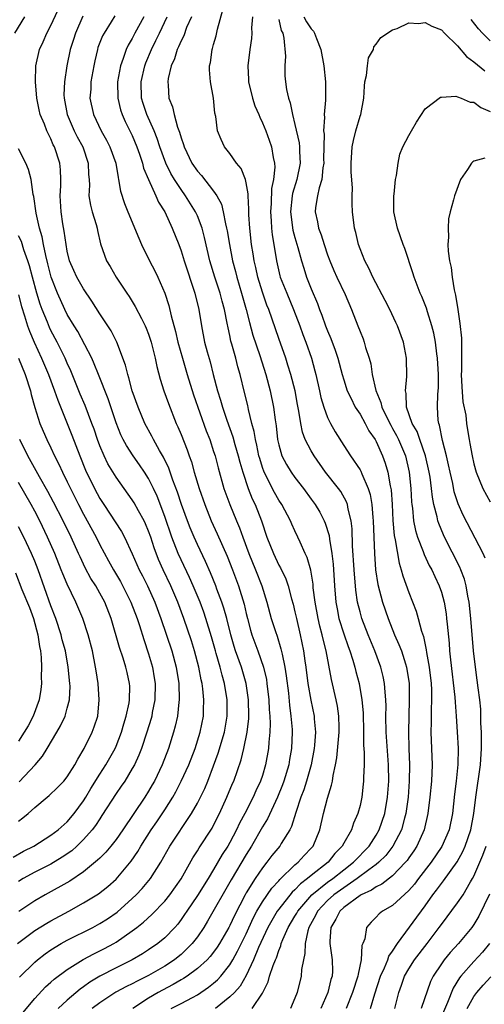
# Model space of a CAD drawing. Units: inches. Extents: x 2538000 to 2541000, y 1560000 to 1562817.
# Drawn here: x 2538737 to 2538794, y 1560340 to 1560461 of the extents above; entities that cross this region are included whole.
import ezdxf

# ---------------------------------------------------------------- set-up
doc = ezdxf.new("R2010")
doc.units = ezdxf.units.IN
doc.header["$MEASUREMENT"] = 0
doc.layers.add('LD25381560_2ft', color=124, linetype='Continuous')

msp = doc.modelspace()

# ---------------------------------------------------------------- linework, layer by layer
at = {"layer": 'LD25381560_2ft'}
for points, elevation in [([(2538737.52, 1560338.48), (2538739, 1560340.26), (2538740.33, 1560341.67), (2538741, 1560342.26), (2538741.38, 1560342.62), (2538743, 1560343.83), (2538744.96, 1560345.04), (2538746.26, 1560345.74), (2538747, 1560346.1), (2538747.59, 1560346.41), (2538748.71, 1560347), (2538749, 1560347.17), (2538751, 1560348.56), (2538751.57, 1560349), (2538752.37, 1560349.63), (2538753.42, 1560350.58), (2538755, 1560352.23), (2538755.62, 1560353), (2538757, 1560354.96), (2538758.44, 1560357.56), (2538759, 1560358.43), (2538759.21, 1560358.79), (2538760.8, 1560361.2), (2538761, 1560361.56), (2538761.74, 1560363), (2538762.64, 1560365), (2538763.32, 1560366.68), (2538763.47, 1560367), (2538764.38, 1560369.62), (2538764.72, 1560371), (2538765.14, 1560373), (2538765.32, 1560374.68), (2538765.33, 1560375), (2538765.27, 1560377), (2538764.99, 1560379), (2538764.43, 1560381), (2538763.7, 1560383), (2538763.53, 1560383.53), (2538763.1, 1560385), (2538762.61, 1560387), (2538762.27, 1560388.27), (2538762.02, 1560389), (2538761.41, 1560390.59), (2538761.27, 1560391), (2538760.61, 1560392.61), (2538759.99, 1560393.99), (2538759, 1560396.08), (2538758.59, 1560397), (2538758.13, 1560398.13), (2538757.79, 1560399), (2538757.06, 1560401), (2538756.55, 1560402.55), (2538755.99, 1560404.01), (2538755.49, 1560405.49), (2538754.83, 1560406.83), (2538754.35, 1560407.65), (2538753.61, 1560409), (2538753.41, 1560409.41), (2538752.53, 1560411), (2538751.7, 1560413), (2538751, 1560415), (2538750.59, 1560416.59), (2538750.44, 1560417), (2538750.16, 1560418.16), (2538749.09, 1560421), (2538748.38, 1560422.38), (2538747.99, 1560423), (2538747, 1560424.49), (2538746.03, 1560426.03), (2538745, 1560427.55), (2538744.18, 1560429), (2538743.81, 1560429.81), (2538743.29, 1560431), (2538743, 1560432.19), (2538742.85, 1560433), (2538742.64, 1560434.64), (2538742.47, 1560435.53), (2538742.24, 1560437), (2538742.14, 1560439), (2538742.22, 1560440.22), (2538742.23, 1560441), (2538742.18, 1560442.18), (2538742.08, 1560443), (2538741.44, 1560445), (2538741.28, 1560445.28), (2538741, 1560445.98), (2538740.65, 1560446.65), (2538740.5, 1560447), (2538740.2, 1560447.8), (2538739.69, 1560449), (2538739.56, 1560449.56), (2538739.27, 1560451), (2538739.09, 1560453), (2538739.12, 1560455), (2538739.59, 1560457), (2538740.05, 1560457.95), (2538740.5, 1560459), (2538741, 1560459.94), (2538743.32, 1560465)], 7968), ([(2538736.55, 1560459), (2538737.78, 1560461)], 7966), ([(2538744.91, 1560461.09), (2538744.02, 1560459), (2538743.78, 1560458.22), (2538743.37, 1560457), (2538742.93, 1560455), (2538742.65, 1560453), (2538742.59, 1560451.41), (2538742.61, 1560451), (2538743, 1560449), (2538743.87, 1560447), (2538744.23, 1560446.23), (2538744.9, 1560445), (2538745.59, 1560443), (2538745.63, 1560441.63), (2538745.69, 1560441), (2538745.72, 1560440.28), (2538745.66, 1560439), (2538745.84, 1560437.84), (2538746.07, 1560437), (2538746.55, 1560435.45), (2538746.67, 1560435), (2538746.71, 1560434.71), (2538747.08, 1560433.08), (2538747.84, 1560431), (2538748.29, 1560430.29), (2538749.02, 1560429), (2538750.31, 1560427), (2538750.6, 1560426.6), (2538751.36, 1560425.36), (2538752.12, 1560423.88), (2538752.6, 1560423), (2538752.72, 1560422.72), (2538753, 1560421.99), (2538753.32, 1560421), (2538753.8, 1560419), (2538754, 1560418), (2538754.43, 1560416.43), (2538754.89, 1560415), (2538755.43, 1560413.43), (2538756.39, 1560411), (2538756.59, 1560410.59), (2538757, 1560409.62), (2538757.75, 1560407.75), (2538757.99, 1560407), (2538758.26, 1560406.26), (2538758.6, 1560405), (2538759.21, 1560403), (2538759.91, 1560401), (2538760.71, 1560399), (2538761.42, 1560397.42), (2538762.65, 1560394.65), (2538763.3, 1560393), (2538764.06, 1560391), (2538764.75, 1560388.75), (2538765, 1560387.62), (2538765.15, 1560387), (2538765.54, 1560385.54), (2538765.71, 1560385), (2538766.45, 1560383), (2538767.15, 1560381), (2538767.49, 1560379.49), (2538767.56, 1560379), (2538767.77, 1560377), (2538767.82, 1560375.82), (2538767.9, 1560375), (2538767.94, 1560374.06), (2538767.9, 1560373), (2538767.78, 1560371.78), (2538767.74, 1560371), (2538767.39, 1560369), (2538767, 1560367.68), (2538766.77, 1560367), (2538766.2, 1560365.8), (2538765.85, 1560365), (2538764.83, 1560363), (2538764.2, 1560361.8), (2538763.83, 1560361), (2538763, 1560359.45), (2538762.73, 1560359), (2538762.05, 1560357.95), (2538761, 1560356.13), (2538760.31, 1560355), (2538759, 1560352.93), (2538757.7, 1560351), (2538757.43, 1560350.57), (2538757, 1560349.95), (2538756.59, 1560349.41), (2538756.23, 1560349), (2538755, 1560347.73), (2538754.12, 1560347), (2538753, 1560346.22), (2538752.26, 1560345.74), (2538750.98, 1560345), (2538749, 1560344.02), (2538747.02, 1560342.98), (2538745.76, 1560342.24), (2538745, 1560341.68), (2538744.59, 1560341.41), (2538743, 1560340.06), (2538741.9, 1560339)], 7970), ([(2538748.86, 1560461.14), (2538748.41, 1560460.41), (2538747.52, 1560459), (2538747.34, 1560458.66), (2538746.78, 1560457.22), (2538746.72, 1560457), (2538746.39, 1560455.61), (2538746.26, 1560455), (2538745.91, 1560453), (2538745.88, 1560452.12), (2538745.79, 1560451), (2538746.21, 1560449), (2538747.16, 1560447), (2538747.84, 1560445.84), (2538748.25, 1560445), (2538748.96, 1560443), (2538749.25, 1560441.25), (2538749.32, 1560441), (2538749.55, 1560439.55), (2538750.05, 1560438.05), (2538750.45, 1560437), (2538751.79, 1560433.79), (2538752.15, 1560433), (2538753.12, 1560431), (2538753.76, 1560429.76), (2538754.13, 1560429), (2538755.01, 1560427), (2538755.51, 1560425.51), (2538755.79, 1560424.21), (2538756.3, 1560422.3), (2538756.6, 1560421), (2538757.16, 1560419), (2538757.76, 1560417), (2538758.52, 1560414.52), (2538760.09, 1560410.09), (2538760.52, 1560409), (2538761, 1560407.54), (2538761.17, 1560407), (2538761.54, 1560405.54), (2538762.27, 1560403), (2538762.98, 1560401), (2538763.8, 1560399), (2538764.16, 1560398.16), (2538764.58, 1560397), (2538765.32, 1560395), (2538766.13, 1560393), (2538766.92, 1560391), (2538767.55, 1560389), (2538768.09, 1560387), (2538768.6, 1560385.4), (2538768.81, 1560384.81), (2538769.28, 1560383.28), (2538769.41, 1560382.59), (2538769.77, 1560381), (2538769.93, 1560379.93), (2538770.19, 1560377.81), (2538770.33, 1560376.33), (2538770.51, 1560375), (2538770.65, 1560373.35), (2538770.67, 1560373), (2538770.59, 1560371), (2538770.34, 1560369.66), (2538770.24, 1560369), (2538769.64, 1560367), (2538769.47, 1560366.53), (2538768.86, 1560365), (2538767.63, 1560362.37), (2538767, 1560361.37), (2538765.65, 1560359), (2538765, 1560357.98), (2538763.16, 1560354.84), (2538760.24, 1560349.76), (2538759.78, 1560349), (2538759, 1560347.83), (2538758.37, 1560347), (2538757, 1560345.66), (2538756.64, 1560345.36), (2538756.19, 1560345), (2538755, 1560344.21), (2538753, 1560343.07), (2538751.6, 1560342.4), (2538751, 1560342.06), (2538750.28, 1560341.72), (2538748.98, 1560341.02), (2538747, 1560339.71), (2538746.08, 1560339)], 7972), ([(2538752.43, 1560461), (2538751.33, 1560459), (2538751, 1560458.35), (2538750.48, 1560457.52), (2538750.24, 1560457), (2538749.87, 1560455.87), (2538749.53, 1560455), (2538749.19, 1560453), (2538749.22, 1560451), (2538749.56, 1560449.56), (2538749.75, 1560449), (2538750.13, 1560448.13), (2538750.71, 1560447), (2538751, 1560446.39), (2538751.56, 1560445), (2538751.87, 1560444.13), (2538752.24, 1560443), (2538752.39, 1560442.39), (2538753, 1560440.98), (2538753.9, 1560439), (2538754.22, 1560438.22), (2538754.98, 1560437), (2538755.89, 1560435), (2538756.7, 1560433), (2538757, 1560432.23), (2538757.38, 1560431), (2538758.68, 1560427), (2538759.16, 1560425), (2538759.49, 1560423), (2538759.89, 1560421), (2538760.2, 1560419.8), (2538760.56, 1560418.56), (2538760.95, 1560417), (2538761.49, 1560415), (2538761.86, 1560413.86), (2538762.08, 1560413), (2538762.61, 1560411.39), (2538763.34, 1560409.34), (2538763.6, 1560408.4), (2538764.02, 1560407), (2538764.22, 1560406.22), (2538764.58, 1560405), (2538765.26, 1560403), (2538765.73, 1560401.73), (2538766.09, 1560401), (2538766.87, 1560399), (2538767.56, 1560397), (2538768.34, 1560395), (2538769, 1560393.57), (2538769.21, 1560393.21), (2538769.86, 1560391.86), (2538770.15, 1560391), (2538770.57, 1560389.43), (2538770.77, 1560388.77), (2538771, 1560387.83), (2538771.18, 1560387), (2538771.65, 1560385), (2538772.05, 1560383), (2538772.22, 1560381.78), (2538772.34, 1560381), (2538772.6, 1560379), (2538772.95, 1560376.95), (2538773.34, 1560375), (2538773.36, 1560374.64), (2538773.51, 1560373), (2538773.41, 1560371.41), (2538773.37, 1560371), (2538773, 1560369), (2538772.41, 1560367), (2538772.08, 1560365.92), (2538771.73, 1560365), (2538771.11, 1560363.11), (2538770.59, 1560361.41), (2538770.37, 1560361), (2538769.3, 1560359.3), (2538769.13, 1560359), (2538768.17, 1560357.83), (2538767.56, 1560357), (2538767, 1560356.33), (2538766.1, 1560355), (2538765, 1560353.25), (2538764.86, 1560353), (2538763.55, 1560350.45), (2538763, 1560349.23), (2538762.87, 1560349), (2538761.71, 1560347), (2538761.44, 1560346.56), (2538761, 1560345.95), (2538760.58, 1560345.42), (2538760.19, 1560345), (2538759, 1560343.92), (2538757.76, 1560343), (2538757.31, 1560342.69), (2538757, 1560342.53), (2538756.04, 1560341.96), (2538754.71, 1560341.29), (2538754.18, 1560341), (2538753, 1560340.28), (2538751.08, 1560339)], 7974), ([(2538755.76, 1560339), (2538757, 1560339.63), (2538758.39, 1560340.39), (2538759, 1560340.7), (2538760.37, 1560341.63), (2538761, 1560342.13), (2538761.47, 1560342.53), (2538761.9, 1560343), (2538763, 1560344.38), (2538763.36, 1560345), (2538763.94, 1560346.06), (2538765, 1560348.21), (2538765.86, 1560350.14), (2538766.32, 1560351), (2538767, 1560352.14), (2538768.17, 1560353.83), (2538769, 1560354.72), (2538769.13, 1560354.87), (2538771, 1560356.68), (2538771.39, 1560357), (2538772.15, 1560357.85), (2538773, 1560358.74), (2538773.22, 1560359), (2538774.05, 1560361), (2538774.52, 1560363), (2538775, 1560364.88), (2538775.51, 1560366.49), (2538775.6, 1560367), (2538775.68, 1560367.68), (2538775.98, 1560369), (2538776.14, 1560369.86), (2538776.45, 1560373), (2538776.42, 1560373.58), (2538776.39, 1560375), (2538776.21, 1560376.21), (2538776.05, 1560377), (2538775.49, 1560379.49), (2538774.83, 1560383), (2538774.45, 1560384.45), (2538774.34, 1560385), (2538774.05, 1560386.05), (2538773.84, 1560387), (2538773.47, 1560389), (2538773.25, 1560390.75), (2538773.22, 1560391.22), (2538772.93, 1560392.93), (2538772.49, 1560394.49), (2538772.24, 1560395), (2538771.63, 1560396.37), (2538771.37, 1560397), (2538771, 1560397.76), (2538770.61, 1560398.61), (2538770.45, 1560399), (2538769.37, 1560401), (2538769, 1560401.55), (2538768.48, 1560402.48), (2538767.2, 1560405), (2538767, 1560405.56), (2538766.66, 1560406.66), (2538766.56, 1560407), (2538766.31, 1560408.31), (2538766.13, 1560409), (2538765.98, 1560409.98), (2538765.7, 1560411), (2538765.28, 1560412.72), (2538765.19, 1560413.19), (2538764.81, 1560414.81), (2538764.26, 1560417), (2538763.96, 1560417.96), (2538763.71, 1560419), (2538763.25, 1560420.75), (2538763.13, 1560421.13), (2538763, 1560421.8), (2538762.77, 1560422.77), (2538762.68, 1560423.32), (2538762.33, 1560425), (2538762.03, 1560426.03), (2538761.79, 1560427), (2538761.14, 1560429), (2538760.54, 1560431), (2538759.88, 1560433.88), (2538759.57, 1560435), (2538759, 1560436.52), (2538758.79, 1560437), (2538757.56, 1560439), (2538757, 1560439.75), (2538756.18, 1560441), (2538755.74, 1560441.74), (2538755.13, 1560443), (2538754.4, 1560445), (2538754.05, 1560446.05), (2538753.68, 1560447), (2538752.78, 1560449), (2538752.34, 1560450.34), (2538752.15, 1560451), (2538752.1, 1560453), (2538752.55, 1560455), (2538752.67, 1560455.33), (2538753.35, 1560457), (2538753.91, 1560458.09), (2538754.33, 1560459), (2538755.3, 1560461)], 7976), ([(2538758.26, 1560461), (2538757.68, 1560459.68), (2538757.33, 1560458.67), (2538757, 1560458.07), (2538756.69, 1560457.31), (2538756.52, 1560457), (2538756.17, 1560455.83), (2538755.79, 1560455), (2538755.41, 1560453.41), (2538755.36, 1560453), (2538755.41, 1560452.59), (2538755.51, 1560451), (2538755.95, 1560449.95), (2538756.14, 1560449), (2538756.56, 1560447.44), (2538756.82, 1560446.82), (2538757, 1560446.12), (2538757.3, 1560445.3), (2538757.38, 1560445), (2538758.32, 1560443), (2538759, 1560442.01), (2538759.49, 1560441.49), (2538761, 1560439.55), (2538761.38, 1560439), (2538761.95, 1560437.95), (2538762.18, 1560437), (2538762.44, 1560435.56), (2538762.59, 1560435), (2538762.67, 1560434.67), (2538762.94, 1560433), (2538763.32, 1560431), (2538763.68, 1560429.68), (2538763.84, 1560429), (2538764.44, 1560427), (2538764.99, 1560425), (2538765.39, 1560423.39), (2538765.83, 1560421.83), (2538766.67, 1560419.33), (2538767.42, 1560417), (2538767.95, 1560415), (2538768.36, 1560413), (2538768.55, 1560411.45), (2538768.68, 1560410.68), (2538768.86, 1560409), (2538769, 1560408.35), (2538769.39, 1560407), (2538769.94, 1560405.94), (2538770.54, 1560405), (2538771, 1560404.35), (2538772.04, 1560403), (2538773, 1560401.68), (2538773.48, 1560401), (2538774.06, 1560400.06), (2538774.61, 1560399), (2538774.73, 1560398.73), (2538775.19, 1560397.19), (2538775.24, 1560396.76), (2538775.53, 1560395), (2538775.68, 1560393.68), (2538775.85, 1560391), (2538776.02, 1560389), (2538776.17, 1560388.17), (2538776.41, 1560387), (2538777, 1560385.1), (2538777.54, 1560383.54), (2538777.75, 1560383), (2538778.12, 1560381.88), (2538778.37, 1560381), (2538778.49, 1560380.49), (2538778.88, 1560379), (2538779.22, 1560377), (2538779.37, 1560375.37), (2538779.43, 1560373), (2538779.42, 1560371.42), (2538779.49, 1560370.51), (2538779.49, 1560369), (2538779.44, 1560367.44), (2538779.44, 1560367), (2538779.4, 1560366.6), (2538779.21, 1560365), (2538779, 1560364.01), (2538778.73, 1560363), (2538778.2, 1560361.8), (2538777.95, 1560361), (2538777, 1560359.37), (2538776.81, 1560359), (2538775.91, 1560358.09), (2538775.08, 1560357), (2538773, 1560355.39), (2538772.54, 1560355), (2538771.66, 1560354.34), (2538771, 1560353.62), (2538770.67, 1560353.33), (2538769, 1560351.23), (2538768.83, 1560351), (2538768.14, 1560349.86), (2538767.67, 1560349), (2538766.53, 1560346.53), (2538765.89, 1560345), (2538765, 1560343.09), (2538764.25, 1560341.75), (2538763.55, 1560341), (2538763, 1560340.45), (2538761.21, 1560339)], 7978), ([(2538765.73, 1560339), (2538767, 1560340.89), (2538767.7, 1560342.3), (2538767.88, 1560343), (2538768.3, 1560344.3), (2538768.59, 1560345), (2538768.73, 1560345.27), (2538769, 1560346.14), (2538769.26, 1560346.74), (2538769.31, 1560347), (2538769.5, 1560347.5), (2538770.17, 1560349), (2538771, 1560350.36), (2538771.24, 1560350.76), (2538771.36, 1560351), (2538773.07, 1560353), (2538775, 1560354.54), (2538775.64, 1560355), (2538777, 1560356.09), (2538778.18, 1560357), (2538780.11, 1560359), (2538781, 1560360.36), (2538781.37, 1560361), (2538782.03, 1560363), (2538782.38, 1560365), (2538782.53, 1560367), (2538782.5, 1560369), (2538782.23, 1560373), (2538782.19, 1560375), (2538782.21, 1560376.21), (2538782.18, 1560377), (2538782.07, 1560377.93), (2538782.02, 1560379), (2538781.85, 1560379.85), (2538781.57, 1560381), (2538780.82, 1560383), (2538779.99, 1560385), (2538779.23, 1560387), (2538779, 1560387.82), (2538778.7, 1560389), (2538778.47, 1560390.47), (2538778.26, 1560393), (2538778.08, 1560395.92), (2538778.03, 1560398.03), (2538777.92, 1560399), (2538777.55, 1560400.45), (2538777.47, 1560401), (2538777.35, 1560401.35), (2538776.62, 1560402.62), (2538776.34, 1560403), (2538774.77, 1560405), (2538773.35, 1560407), (2538773, 1560407.61), (2538772.27, 1560409), (2538771.93, 1560409.93), (2538771.72, 1560411), (2538771.49, 1560412.51), (2538771.32, 1560413.32), (2538771.01, 1560415), (2538770.49, 1560417), (2538770.14, 1560418.14), (2538769.86, 1560419), (2538769, 1560421.43), (2538768.19, 1560423.81), (2538767.77, 1560425), (2538767.54, 1560425.54), (2538767, 1560427.14), (2538766.44, 1560429), (2538766.18, 1560430.18), (2538765.98, 1560431), (2538765.86, 1560431.86), (2538765.66, 1560433), (2538765.44, 1560435), (2538765.34, 1560436.66), (2538765.32, 1560437), (2538765.33, 1560437.33), (2538765.23, 1560439), (2538765.23, 1560439.23), (2538765, 1560440.58), (2538764.9, 1560441), (2538764.37, 1560442.37), (2538763.83, 1560443), (2538763, 1560444.18), (2538762.35, 1560445), (2538761.91, 1560445.91), (2538761.49, 1560447), (2538761.26, 1560448.74), (2538761.16, 1560449.16), (2538760.98, 1560451), (2538760.62, 1560453), (2538760.49, 1560454.49), (2538760.49, 1560455), (2538760.6, 1560455.4), (2538760.83, 1560457), (2538760.88, 1560457.12), (2538761, 1560457.6), (2538761.31, 1560458.69), (2538761.48, 1560459.48), (2538762.14, 1560461.86)], 7980), ([(2538765.79, 1560461), (2538765.66, 1560459.66), (2538765.71, 1560459), (2538765.66, 1560458.34), (2538765.45, 1560457), (2538765.21, 1560455), (2538765.29, 1560453.29), (2538765.29, 1560453), (2538765.77, 1560451), (2538766.07, 1560450.07), (2538766.54, 1560449), (2538766.66, 1560448.66), (2538767, 1560447.98), (2538767.4, 1560447), (2538767.83, 1560445.83), (2538768.11, 1560445), (2538768.3, 1560443.7), (2538768.47, 1560443), (2538768.51, 1560442.51), (2538768.36, 1560441), (2538768.11, 1560439.89), (2538768.06, 1560438.06), (2538767.98, 1560437), (2538768.07, 1560435.93), (2538768.11, 1560435), (2538768.19, 1560434.19), (2538768.39, 1560433), (2538768.71, 1560431), (2538769.15, 1560429.15), (2538769.19, 1560429), (2538769.98, 1560427), (2538770.83, 1560425), (2538771.59, 1560423), (2538771.95, 1560421.95), (2538772.32, 1560421), (2538773.02, 1560419), (2538773.45, 1560417.45), (2538773.57, 1560417), (2538774.03, 1560415), (2538774.19, 1560414.19), (2538774.54, 1560413), (2538775, 1560411.73), (2538775.35, 1560411), (2538775.94, 1560409.94), (2538777, 1560408.27), (2538777.83, 1560407), (2538779, 1560405.3), (2538779.11, 1560405.11), (2538779.23, 1560404.77), (2538780.01, 1560403), (2538780.25, 1560402.25), (2538780.47, 1560401), (2538780.58, 1560399.42), (2538780.63, 1560399), (2538780.78, 1560395), (2538780.92, 1560393), (2538781.18, 1560391.18), (2538781.77, 1560389), (2538782.45, 1560387), (2538783.24, 1560385), (2538783.79, 1560383.79), (2538784.08, 1560383), (2538784.57, 1560381.43), (2538784.72, 1560381), (2538785.03, 1560379), (2538785.06, 1560377), (2538784.98, 1560375), (2538784.94, 1560373.06), (2538785, 1560371), (2538785.08, 1560369), (2538785.06, 1560367), (2538784.9, 1560365), (2538784.62, 1560363), (2538784.45, 1560362.45), (2538784.08, 1560361), (2538783.03, 1560358.97), (2538782.17, 1560357.83), (2538781.32, 1560357), (2538781, 1560356.74), (2538780.07, 1560356.07), (2538778.65, 1560355), (2538777, 1560353.88), (2538775.77, 1560353), (2538775, 1560352.31), (2538773.77, 1560351), (2538773.52, 1560350.47), (2538772.72, 1560349), (2538772.58, 1560348.58), (2538772.25, 1560347), (2538772.23, 1560345.77), (2538772.04, 1560345), (2538771.82, 1560343.82), (2538771.78, 1560343), (2538771.27, 1560341), (2538771, 1560340.29), (2538770.47, 1560339)], 7982), ([(2538772.11, 1560461), (2538772.41, 1560460.41), (2538773, 1560459.52), (2538773.26, 1560459.26), (2538773.42, 1560459), (2538773.65, 1560458.35), (2538774.19, 1560457), (2538774.56, 1560455), (2538774.77, 1560453), (2538774.75, 1560451.25), (2538774.75, 1560450.75), (2538774.6, 1560449), (2538774.63, 1560448.63), (2538774.52, 1560447), (2538774.57, 1560446.57), (2538774.52, 1560443.48), (2538774.53, 1560443), (2538774.43, 1560442.43), (2538774.29, 1560441), (2538773.97, 1560439.97), (2538773.78, 1560439), (2538773.54, 1560437.54), (2538773.49, 1560437), (2538773.77, 1560435.77), (2538773.89, 1560435), (2538774.21, 1560434.21), (2538774.57, 1560433), (2538775, 1560431.75), (2538775.28, 1560431), (2538775.79, 1560429.79), (2538776.14, 1560429), (2538777.16, 1560426.84), (2538777.96, 1560425), (2538778.74, 1560423), (2538779, 1560422.31), (2538779.38, 1560421.38), (2538779.51, 1560421), (2538779.68, 1560420.32), (2538780.11, 1560419), (2538780.31, 1560418.31), (2538780.5, 1560417), (2538780.95, 1560415.05), (2538781.57, 1560413.57), (2538781.68, 1560413), (2538782.3, 1560411.7), (2538782.77, 1560410.77), (2538783, 1560410.38), (2538783.5, 1560409.5), (2538783.75, 1560409), (2538784.58, 1560407), (2538785.05, 1560405), (2538785.26, 1560403), (2538785.34, 1560401.34), (2538785.37, 1560401), (2538785.44, 1560400.56), (2538785.58, 1560399), (2538785.82, 1560397.82), (2538786.07, 1560397), (2538786.77, 1560395.23), (2538786.88, 1560394.88), (2538787.52, 1560393.52), (2538787.81, 1560393), (2538788.18, 1560392.18), (2538788.74, 1560391), (2538789, 1560390.24), (2538789.33, 1560389), (2538789.57, 1560387.57), (2538789.64, 1560387), (2538789.7, 1560386.3), (2538789.94, 1560383.94), (2538790.01, 1560383), (2538790.11, 1560381.89), (2538790.67, 1560377.33), (2538790.69, 1560376.69), (2538790.83, 1560375), (2538790.96, 1560373.04), (2538791.06, 1560371), (2538791.03, 1560369.03), (2538790.82, 1560367), (2538790.62, 1560365.38), (2538790.36, 1560363), (2538789.95, 1560361), (2538789.07, 1560358.93), (2538787.76, 1560357), (2538786.17, 1560355), (2538785.68, 1560354.32), (2538785, 1560353.52), (2538783, 1560351.7), (2538781.77, 1560351), (2538781.34, 1560350.66), (2538781, 1560350.26), (2538780.37, 1560349.63), (2538779.8, 1560349), (2538779.57, 1560347.57), (2538779.34, 1560347), (2538779.23, 1560346.76), (2538779.15, 1560345), (2538778.75, 1560343.25), (2538778.73, 1560343), (2538778.08, 1560341), (2538777.31, 1560339)], 7986), ([(2538769, 1560460.68), (2538769.32, 1560459.32), (2538769.49, 1560459), (2538769.63, 1560458.37), (2538769.82, 1560456.18), (2538769.75, 1560455), (2538769.77, 1560453.77), (2538769.82, 1560453), (2538769.95, 1560452.05), (2538770.19, 1560451), (2538770.42, 1560450.42), (2538770.68, 1560449), (2538771, 1560447.78), (2538771.5, 1560445.5), (2538771.55, 1560445), (2538771.56, 1560444.44), (2538771.63, 1560443), (2538771.24, 1560441), (2538770.71, 1560439.29), (2538770.66, 1560439), (2538770.44, 1560437), (2538770.75, 1560434.75), (2538771, 1560433.86), (2538771.37, 1560432.63), (2538771.8, 1560431), (2538772.07, 1560430.07), (2538772.43, 1560429), (2538773, 1560427.56), (2538773.76, 1560425.76), (2538774.02, 1560425), (2538774.3, 1560424.3), (2538774.76, 1560423), (2538775, 1560422.38), (2538775.43, 1560421.43), (2538775.58, 1560421), (2538775.89, 1560420.11), (2538776.29, 1560419), (2538776.82, 1560417), (2538777, 1560416.36), (2538777.42, 1560415), (2538777.88, 1560414.12), (2538778.41, 1560413), (2538779, 1560412.11), (2538779.63, 1560411), (2538780.1, 1560410.1), (2538780.86, 1560409), (2538781, 1560408.75), (2538781.77, 1560407), (2538782.1, 1560406.1), (2538782.4, 1560405), (2538782.7, 1560403.3), (2538782.77, 1560403), (2538782.81, 1560402.81), (2538782.94, 1560401), (2538783.04, 1560399.04), (2538783.21, 1560397.21), (2538783.34, 1560396.66), (2538783.8, 1560393.8), (2538784.07, 1560393), (2538784.25, 1560392.25), (2538785, 1560390.18), (2538785.9, 1560387.9), (2538786.16, 1560387), (2538786.56, 1560385.44), (2538786.79, 1560384.79), (2538787.14, 1560383.14), (2538787.18, 1560382.82), (2538787.51, 1560381), (2538787.74, 1560379), (2538787.78, 1560378.22), (2538787.8, 1560377), (2538787.75, 1560375.75), (2538787.75, 1560374.25), (2538787.72, 1560373), (2538787.85, 1560369), (2538787.77, 1560367), (2538787.57, 1560365), (2538787.32, 1560363), (2538786.88, 1560361), (2538786, 1560359), (2538785.6, 1560358.4), (2538785, 1560357.57), (2538784.78, 1560357.22), (2538784.59, 1560357), (2538783, 1560355.34), (2538781.69, 1560354.31), (2538781, 1560354), (2538780.43, 1560353.57), (2538779.14, 1560353), (2538779, 1560352.91), (2538777, 1560351.44), (2538776.51, 1560351), (2538776.01, 1560349.99), (2538775.4, 1560349), (2538775.29, 1560347.29), (2538775.29, 1560347), (2538775.59, 1560345), (2538775.6, 1560343.6), (2538775.56, 1560343), (2538775.42, 1560342.58), (2538775.04, 1560341), (2538774.2, 1560339)], 7984), ([(2538780.29, 1560339), (2538780.82, 1560340.82), (2538781.53, 1560343), (2538782.02, 1560344.02), (2538782.41, 1560345), (2538782.55, 1560345.45), (2538783, 1560346.06), (2538783.62, 1560347), (2538787, 1560351.63), (2538787.96, 1560353), (2538788.42, 1560353.58), (2538789, 1560354.38), (2538789.28, 1560354.72), (2538790.93, 1560357.07), (2538791.65, 1560358.35), (2538791.93, 1560359), (2538792.64, 1560361), (2538793, 1560363), (2538793.22, 1560365), (2538793.82, 1560369), (2538793.95, 1560371), (2538793.95, 1560371.95), (2538793.93, 1560373), (2538793.87, 1560374.13), (2538793.85, 1560375.85), (2538793.74, 1560377), (2538793.53, 1560378.47), (2538793.42, 1560379.42), (2538793.18, 1560381), (2538792.97, 1560383), (2538792.63, 1560387), (2538792.42, 1560389), (2538792.27, 1560389.73), (2538792.06, 1560391), (2538791.84, 1560391.84), (2538791.41, 1560393), (2538791.29, 1560393.29), (2538789.39, 1560397), (2538789.27, 1560397.27), (2538788.68, 1560398.68), (2538788.57, 1560399), (2538788.48, 1560399.52), (2538788.08, 1560401), (2538787.9, 1560401.9), (2538787.79, 1560403), (2538787.62, 1560404.38), (2538787.51, 1560405), (2538787.06, 1560407), (2538786.35, 1560409), (2538786.01, 1560410.01), (2538785.42, 1560411), (2538784.7, 1560413), (2538784.66, 1560414.66), (2538784.57, 1560415), (2538784.76, 1560416.76), (2538784.73, 1560419), (2538784.33, 1560421), (2538783.6, 1560423), (2538783.41, 1560423.41), (2538782.66, 1560425), (2538782.11, 1560426.11), (2538780.58, 1560429), (2538780.09, 1560430.09), (2538779.58, 1560431), (2538779, 1560432.46), (2538778.81, 1560433), (2538778.49, 1560434.49), (2538778.33, 1560435), (2538778.07, 1560437), (2538778.02, 1560438.02), (2538778.03, 1560439), (2538778.06, 1560439.94), (2538777.92, 1560441.92), (2538777.91, 1560443), (2538778.04, 1560445), (2538778.19, 1560445.81), (2538778.5, 1560447), (2538779, 1560448.77), (2538779.08, 1560449), (2538779.46, 1560451), (2538779.53, 1560452.47), (2538779.61, 1560453), (2538779.8, 1560453.8), (2538779.9, 1560455), (2538780.05, 1560455.95), (2538780.64, 1560457), (2538780.7, 1560457.3), (2538781, 1560457.63), (2538781.55, 1560458.45), (2538783, 1560459.42), (2538783.56, 1560459.56), (2538785, 1560460.26), (2538786.17, 1560460.17), (2538787, 1560460.31), (2538787.84, 1560459.84), (2538789, 1560459.41), (2538789.39, 1560459), (2538791, 1560457.42), (2538792.11, 1560456.11), (2538793, 1560455.48), (2538794.36, 1560454.36)], 7988), ([(2538795, 1560458.07), (2538794.04, 1560459), (2538793.55, 1560459.55), (2538792.67, 1560460.67)], 7986), ([(2538794.4, 1560394.4), (2538794.12, 1560395), (2538791.69, 1560399.69), (2538791.08, 1560401.08), (2538790.59, 1560402.59), (2538790.39, 1560403.61), (2538790.07, 1560405), (2538789.89, 1560405.89), (2538789.62, 1560407), (2538789.12, 1560408.88), (2538788.78, 1560410.78), (2538788.68, 1560411), (2538788.61, 1560411.39), (2538788.51, 1560413), (2538788.57, 1560414.57), (2538788.63, 1560415.37), (2538788.64, 1560417), (2538788.54, 1560419), (2538788.45, 1560419.55), (2538788.28, 1560421), (2538788.08, 1560422.08), (2538787.83, 1560423), (2538787.28, 1560424.72), (2538787.16, 1560425.16), (2538786.59, 1560426.59), (2538786.4, 1560427), (2538785.64, 1560429), (2538785.5, 1560429.5), (2538784.51, 1560432.51), (2538784.31, 1560433), (2538783.59, 1560435), (2538783.16, 1560437), (2538783.15, 1560439), (2538783.19, 1560439.19), (2538783.37, 1560441), (2538783.49, 1560441.49), (2538783.67, 1560443), (2538783.9, 1560444.1), (2538784.28, 1560445), (2538785, 1560446.42), (2538785.32, 1560447), (2538785.93, 1560448.07), (2538787, 1560449.68), (2538788.88, 1560451.12), (2538789, 1560451.14), (2538790.77, 1560451.23), (2538791, 1560451.16), (2538791.43, 1560451), (2538792.53, 1560450.53), (2538793, 1560450.49), (2538793.86, 1560449.86), (2538795, 1560449.37)], 7990), ([(2538737.11, 1560342.89), (2538739, 1560344.72), (2538739.33, 1560345), (2538740.27, 1560345.73), (2538741, 1560346.24), (2538742.25, 1560347), (2538743, 1560347.41), (2538746.16, 1560349), (2538747, 1560349.46), (2538747.94, 1560350.06), (2538749.12, 1560350.88), (2538751, 1560352.55), (2538751.47, 1560353), (2538752.21, 1560353.79), (2538753.22, 1560355), (2538754.49, 1560357), (2538755.61, 1560359), (2538758.29, 1560363), (2538759, 1560364.26), (2538759.38, 1560365), (2538759.9, 1560366.1), (2538760.28, 1560367), (2538761, 1560368.85), (2538761.56, 1560370.44), (2538762.33, 1560373), (2538762.67, 1560375), (2538762.65, 1560377), (2538762.33, 1560379), (2538762.03, 1560380.03), (2538761.81, 1560381), (2538761.33, 1560382.67), (2538761.22, 1560383), (2538760.75, 1560384.75), (2538760.06, 1560387), (2538759.79, 1560387.79), (2538759.33, 1560389), (2538758.48, 1560391), (2538758.02, 1560392.02), (2538757, 1560394.21), (2538756.65, 1560395), (2538755.88, 1560397), (2538755, 1560399.53), (2538754.04, 1560402.04), (2538753.6, 1560403), (2538753, 1560404.22), (2538752.5, 1560405), (2538751.9, 1560405.9), (2538751.1, 1560407), (2538750.27, 1560408.27), (2538749.88, 1560409), (2538749.59, 1560409.59), (2538749, 1560411.08), (2538748.02, 1560414.02), (2538746.83, 1560417), (2538746.33, 1560418.33), (2538746.01, 1560419), (2538744.29, 1560422.29), (2538743.85, 1560423), (2538743, 1560424.4), (2538742.7, 1560425), (2538741.79, 1560427), (2538741.02, 1560429), (2538740.63, 1560430.63), (2538740.37, 1560431.63), (2538740.09, 1560433), (2538739.93, 1560433.93), (2538739.59, 1560435), (2538739.16, 1560436.84), (2538738.9, 1560438.9), (2538738.83, 1560439.17), (2538738.57, 1560441), (2538738.22, 1560442.22), (2538737.9, 1560443), (2538737, 1560444.79)], 7966), ([(2538794.36, 1560443.64), (2538793, 1560443.24), (2538792.85, 1560443.15), (2538792.71, 1560443), (2538792.22, 1560442.22), (2538791.37, 1560441), (2538790.61, 1560439), (2538790.5, 1560438.5), (2538790.08, 1560437), (2538789.86, 1560436.14), (2538789.82, 1560435), (2538789.89, 1560433.89), (2538789.8, 1560433), (2538789.83, 1560432.17), (2538789.99, 1560431), (2538790.19, 1560430.19), (2538790.34, 1560429), (2538790.57, 1560427.43), (2538790.75, 1560426.75), (2538791.01, 1560425), (2538791.29, 1560423.29), (2538791.47, 1560421.47), (2538791.49, 1560421), (2538791.46, 1560420.54), (2538791.47, 1560419), (2538791.47, 1560417.47), (2538791.43, 1560417), (2538791.51, 1560415.51), (2538791.66, 1560413.66), (2538792.01, 1560411.99), (2538792.1, 1560411), (2538792.2, 1560410.2), (2538792.41, 1560409), (2538792.52, 1560408.52), (2538792.78, 1560407), (2538793, 1560406), (2538793.29, 1560405), (2538794.09, 1560403), (2538795, 1560401.35)], 7992), ([(2538736.9, 1560347), (2538739, 1560348.61), (2538740.48, 1560349.52), (2538741, 1560349.82), (2538743.19, 1560351), (2538745, 1560352.01), (2538746.86, 1560353.14), (2538747.98, 1560354.02), (2538749, 1560354.93), (2538750.85, 1560357.15), (2538751.66, 1560358.34), (2538752.04, 1560359), (2538753.32, 1560361), (2538754.01, 1560361.99), (2538755, 1560363.47), (2538755.97, 1560365), (2538756.34, 1560365.66), (2538757.02, 1560366.98), (2538757.94, 1560369), (2538758.71, 1560371), (2538759.34, 1560373), (2538759.74, 1560375), (2538759.74, 1560375.74), (2538759.8, 1560377), (2538759.67, 1560378.33), (2538759.58, 1560379), (2538759.46, 1560379.46), (2538759.19, 1560381), (2538758.65, 1560383), (2538758.26, 1560384.26), (2538757.32, 1560387), (2538756.59, 1560389), (2538755.72, 1560391), (2538754.79, 1560393), (2538754.24, 1560394.24), (2538753.68, 1560395.68), (2538753.26, 1560397), (2538753, 1560397.75), (2538752.63, 1560398.63), (2538752.46, 1560399), (2538751.76, 1560400.24), (2538751.23, 1560401.23), (2538751, 1560401.59), (2538749, 1560404.36), (2538748.01, 1560406.01), (2538747.52, 1560407), (2538747, 1560408.24), (2538746.72, 1560409), (2538746.29, 1560410.29), (2538746.03, 1560411), (2538745.19, 1560413.19), (2538744.6, 1560414.6), (2538743.45, 1560417.45), (2538743, 1560418.42), (2538742.75, 1560419), (2538741.75, 1560421), (2538741, 1560422.41), (2538740.81, 1560422.81), (2538740.57, 1560423.43), (2538739.93, 1560425), (2538739.68, 1560425.68), (2538739.27, 1560427), (2538738.71, 1560429), (2538738.36, 1560430.36), (2538738.16, 1560431), (2538737.67, 1560432.33), (2538737.36, 1560433.36), (2538737, 1560434.08)], 7964), ([(2538737, 1560426.79), (2538737.37, 1560425.37), (2538737.76, 1560424.24), (2538738.13, 1560423), (2538738.35, 1560422.35), (2538738.93, 1560421), (2538739.84, 1560419), (2538740.69, 1560417), (2538741.44, 1560415), (2538741.84, 1560413.84), (2538743, 1560410.99), (2538743.56, 1560409.56), (2538744.53, 1560407), (2538745.26, 1560405.26), (2538746.35, 1560403), (2538747, 1560401.77), (2538747.48, 1560401), (2538749.68, 1560397.68), (2538750.05, 1560397), (2538751, 1560394.94), (2538751.84, 1560393), (2538752.24, 1560392.24), (2538752.86, 1560391), (2538753.77, 1560389), (2538754.5, 1560387), (2538755.85, 1560383), (2538756.4, 1560381), (2538756.7, 1560379), (2538756.76, 1560377), (2538756.71, 1560376.71), (2538756.54, 1560375), (2538756.27, 1560373.73), (2538756.07, 1560373), (2538755.43, 1560371), (2538754.66, 1560369), (2538753.72, 1560367), (2538753.46, 1560366.54), (2538753, 1560365.75), (2538752.52, 1560365), (2538749.82, 1560361), (2538749, 1560359.82), (2538748.35, 1560359), (2538747.74, 1560358.26), (2538747, 1560357.53), (2538746.74, 1560357.26), (2538745, 1560355.85), (2538743.3, 1560354.7), (2538740.3, 1560353), (2538739, 1560352.25), (2538737.03, 1560350.97)], 7962), ([(2538737, 1560419), (2538737.84, 1560417), (2538738.47, 1560415), (2538738.56, 1560414.56), (2538739, 1560412.96), (2538739.62, 1560411), (2538740.03, 1560410.03), (2538740.48, 1560409), (2538741, 1560407.99), (2538741.45, 1560407), (2538741.98, 1560405.98), (2538742.42, 1560405), (2538743, 1560403.82), (2538743.38, 1560403), (2538744.38, 1560401), (2538745, 1560399.83), (2538746.54, 1560397), (2538747, 1560396.07), (2538748.09, 1560394.09), (2538748.67, 1560393), (2538749.53, 1560391.53), (2538750.83, 1560389), (2538751.59, 1560387), (2538751.87, 1560386.13), (2538752.4, 1560384.4), (2538753, 1560382.64), (2538753.48, 1560381), (2538753.7, 1560379.7), (2538753.8, 1560379), (2538753.76, 1560377), (2538753.45, 1560375.45), (2538753.38, 1560375), (2538753.3, 1560374.7), (2538752.78, 1560373), (2538752.11, 1560371), (2538751.81, 1560370.19), (2538751.26, 1560369), (2538751, 1560368.53), (2538750.07, 1560367), (2538749.64, 1560366.36), (2538749, 1560365.47), (2538747.26, 1560362.74), (2538747, 1560362.37), (2538746.47, 1560361.53), (2538746.06, 1560361), (2538745, 1560359.8), (2538744.18, 1560359), (2538743.57, 1560358.43), (2538742.38, 1560357.62), (2538741, 1560356.79), (2538739, 1560355.77), (2538737.6, 1560355), (2538737, 1560354.64)], 7960), ([(2538736.35, 1560357.65), (2538737.63, 1560358.36), (2538738.88, 1560359), (2538741, 1560360.34), (2538741.88, 1560361), (2538743, 1560362), (2538743.84, 1560363), (2538745, 1560364.55), (2538745.28, 1560365), (2538745.91, 1560366.09), (2538747, 1560367.83), (2538747.75, 1560369), (2538748.88, 1560371), (2538749, 1560371.27), (2538749.68, 1560373), (2538749.96, 1560374.04), (2538750.26, 1560375), (2538750.61, 1560376.61), (2538750.66, 1560377), (2538750.68, 1560378.68), (2538750.67, 1560379), (2538750.35, 1560380.35), (2538750.21, 1560381), (2538749.88, 1560382.12), (2538749.43, 1560383.43), (2538748.4, 1560387), (2538747.61, 1560389), (2538747, 1560390.13), (2538746.51, 1560391), (2538745.92, 1560391.92), (2538745.22, 1560393.22), (2538744.58, 1560394.58), (2538744.4, 1560395), (2538743.49, 1560397), (2538742.5, 1560399), (2538741.31, 1560401.31), (2538740.63, 1560402.63), (2538739.59, 1560404.41), (2538738.14, 1560407), (2538737.15, 1560409)], 7958), ([(2538737, 1560362.06), (2538737.54, 1560362.46), (2538738.18, 1560363), (2538739, 1560363.74), (2538740.52, 1560365), (2538740.79, 1560365.21), (2538741.81, 1560366.19), (2538742.57, 1560367), (2538743, 1560367.53), (2538743.92, 1560369), (2538744.3, 1560369.7), (2538745.09, 1560371), (2538746.07, 1560373), (2538746.32, 1560373.67), (2538746.75, 1560375), (2538746.94, 1560377), (2538746.79, 1560379), (2538746.54, 1560380.54), (2538746.48, 1560381), (2538746.09, 1560383), (2538745.57, 1560385), (2538744.9, 1560387), (2538744.05, 1560389), (2538743, 1560391.2), (2538742.47, 1560392.47), (2538742.27, 1560393), (2538741.48, 1560395), (2538740.59, 1560397), (2538739.62, 1560399), (2538739, 1560400.19), (2538738.56, 1560401), (2538737, 1560403.72)], 7956), ([(2538737.1, 1560366.9), (2538739.05, 1560369), (2538739.94, 1560370.06), (2538740.53, 1560371), (2538741.73, 1560373), (2538742.19, 1560373.81), (2538742.73, 1560375), (2538743, 1560375.95), (2538743.27, 1560377), (2538743.34, 1560378.66), (2538743.33, 1560379), (2538743.13, 1560381), (2538742.77, 1560383), (2538742.39, 1560384.39), (2538742.25, 1560385), (2538741.6, 1560387), (2538741, 1560388.57), (2538739.41, 1560393), (2538739, 1560394.05), (2538738.61, 1560395), (2538737.65, 1560397), (2538737, 1560398.25)], 7954), ([(2538736.62, 1560392.62), (2538737.43, 1560390.57), (2538738.35, 1560388.35), (2538738.84, 1560387), (2538739.4, 1560385), (2538739.57, 1560383.57), (2538739.71, 1560383), (2538739.81, 1560382.19), (2538739.84, 1560381), (2538739.8, 1560379.8), (2538739.83, 1560379), (2538739.75, 1560378.25), (2538739.55, 1560377), (2538738.81, 1560375), (2538738.2, 1560373.8), (2538737.72, 1560373), (2538737, 1560371.92)], 7952), ([(2538783.27, 1560339), (2538783.77, 1560341), (2538784.1, 1560341.9), (2538784.48, 1560343), (2538785, 1560343.9), (2538785.71, 1560345), (2538787.26, 1560347), (2538788.75, 1560349), (2538789, 1560349.36), (2538791, 1560352.02), (2538791.67, 1560353), (2538792.58, 1560354.58), (2538792.84, 1560355), (2538793, 1560355.3), (2538793.71, 1560357), (2538794.1, 1560357.9), (2538794.49, 1560359)], 7990), ([(2538794.91, 1560353.09), (2538793.62, 1560350.38), (2538793, 1560349.34), (2538792.75, 1560349), (2538791.09, 1560347), (2538790.08, 1560345.91), (2538789.33, 1560345), (2538789, 1560344.52), (2538788.01, 1560343), (2538787.67, 1560342.33), (2538786.51, 1560339)], 7992), ([(2538794.91, 1560347), (2538794.05, 1560345.95), (2538793, 1560344.81), (2538791.4, 1560343), (2538791.22, 1560342.78), (2538790.46, 1560341.54), (2538789.75, 1560339.75), (2538789, 1560338.04)], 7994), ([(2538792.17, 1560339), (2538793, 1560340.51), (2538793.35, 1560341), (2538794.12, 1560341.88), (2538795.07, 1560342.93)], 7996)]:
    msp.add_lwpolyline(points, dxfattribs=dict(at, elevation=elevation))

doc.saveas('drawing.dxf')
